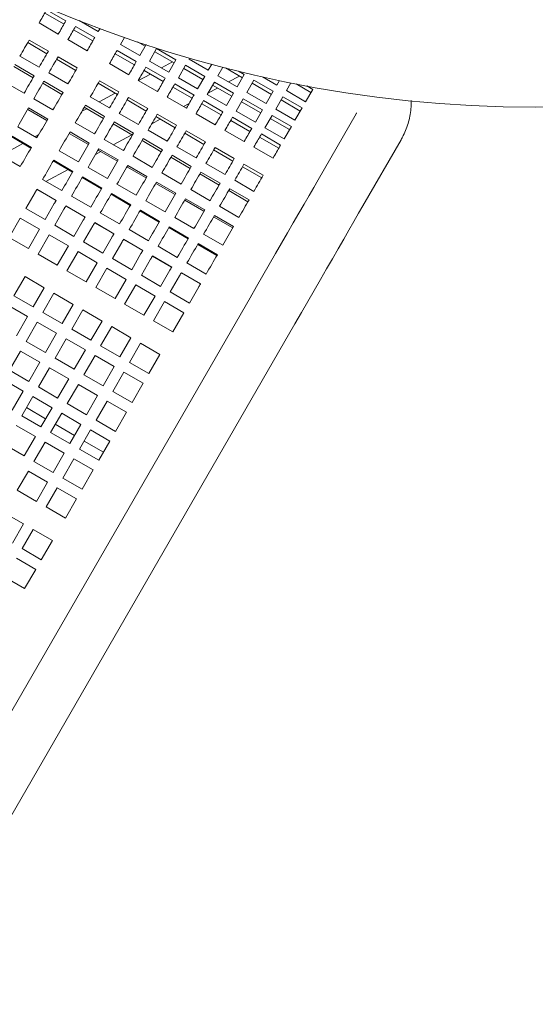
# Model space of a CAD drawing. Units: inches. Extents: x 0.1 to 8.5, y 0.3 to 10.8.
# Drawn here: x 1.8 to 2.1, y 5.4 to 6.1 of the extents above; entities that cross this region are included whole.
import ezdxf

# ---------------------------------------------------------------- set-up
doc = ezdxf.new("R2010")
doc.units = ezdxf.units.IN
doc.header["$MEASUREMENT"] = 0
doc.layers.add('FORMAT', color=7, linetype='Continuous')
doc.styles.add('SLDTEXTSTYLE0', font='TXT', dxfattribs={"width": 0.605})
doc.dimstyles.new('SLDDIMSTYLE2', dxfattribs={"dimtxt": 0.091003, "dimasz": 0.125, "dimexe": 0, "dimexo": 0.0625, "dimgap": 0.022751, "dimtad": 0, "dimtih": 1, "dimtoh": 1, "dimdec": 6, "dimlfac": 24, "dimrnd": 1e-09, "dimzin": 12, "dimdsep": 46, "dimlunit": 5, "dimtxsty": 'SLDTEXTSTYLE0', "dimsah": 1, "dimcen": 0.09, "dimadec": 0, "dimazin": 3, "dimtfac": 1, "dimtdec": 3, "dimtofl": 0, "dimtmove": 0, "dimatfit": 3, "dimfxl": 0, "dimfrac": 2, "dimtolj": 1, "dimtzin": 12, "dimarcsym": 0})

# ---------------------------------------------------------------- blocks, each defined once
blk = doc.blocks.new('_D_3')
at = {"layer": 'FORMAT'}
for p, q in [((0.52995, 6.56039), (0.52995, 4.92222)), ((3.75283, 6.56039), (3.75283, 4.92222)), ((0.52995, 5.04722), (1.9808, 5.04722)), ((3.75283, 5.04722), (2.30198, 5.04722))]:
    blk.add_line(p, q, dxfattribs=at)
for points in [[(0.52995, 5.04722), (0.65495, 5.01597), (0.65495, 5.07847)], [(3.75283, 5.04722), (3.62783, 5.07847), (3.62783, 5.01597)]]:
    blk.add_solid(points, dxfattribs=at)
at = {"layer": 'FORMAT', "insert": (1.9808, 5.09723), "char_height": 0.09375, "attachment_point": 1, "style": 'SLDTEXTSTYLE0'}
blk.add_mtext('77 1/4"', dxfattribs=at)

msp = doc.modelspace()

# ---------------------------------------------------------------- linework, layer by layer
at = {"color": 7, "linetype": 'Continuous', "lineweight": 18}
for p, q in [((1.80983418, 6.0593889), (1.79630255, 6.0672014)), ((1.81111092, 6.06160032), (1.79757927, 6.06941282)), ((1.79225357, 6.06018837), (1.8057852, 6.05237592)), ((1.81061145, 6.06073519), (1.81111092, 6.06160032)), ((1.82057462, 6.06195055), (1.83394401, 6.05423172)), ((1.83014969, 6.04765976), (1.81661804, 6.05547222)), ((1.81789478, 6.05768363), (1.81739532, 6.0568185)), ((1.83142644, 6.04987118), (1.81789478, 6.05768363)), ((1.83394401, 6.05423172), (1.83516696, 6.05634991)), ((1.79781884, 6.03857778), (1.78428722, 6.04639023)), ((1.79883237, 6.04033326), (1.78530072, 6.04814571)), ((1.81256906, 6.04845919), (1.82610071, 6.04064673)), ((1.83092697, 6.04900605), (1.83142644, 6.04987118)), ((1.85248076, 6.05008834), (1.84964074, 6.0451692)), ((1.84964074, 6.0451692), (1.86317239, 6.03735674)), ((1.8669174, 6.04384335), (1.86142754, 6.04701287)), ((1.86317239, 6.03735674), (1.86756525, 6.04496533)), ((1.85937804, 6.03078479), (1.84584641, 6.03859724)), ((1.84712316, 6.04080865), (1.84662367, 6.03994352)), ((1.86065479, 6.0329961), (1.84712316, 6.04080865)), ((1.87497801, 6.04213802), (1.86995625, 6.03344001)), ((1.88723292, 6.03211416), (1.87370127, 6.03992661)), ((1.88850967, 6.03432557), (1.87497801, 6.04213802)), ((1.77878618, 6.03686219), (1.79231783, 6.02904974)), ((1.81813436, 6.02684859), (1.80460271, 6.03466114)), ((1.81914789, 6.02860407), (1.80561624, 6.03641652)), ((1.84179744, 6.03158421), (1.85532906, 6.02377175)), ((1.86015532, 6.03213097), (1.86065479, 6.0329961)), ((1.86995625, 6.03344001), (1.88348788, 6.02562756)), ((1.88612306, 6.03275489), (1.8784153, 6.02855616)), ((1.88348788, 6.02562756), (1.88850967, 6.03432557)), ((1.89822329, 6.03548334), (1.89781111, 6.03476948)), ((1.89781111, 6.03476948), (1.91134276, 6.02695693)), ((1.91134276, 6.02695693), (1.91375983, 6.03114343)), ((1.78809202, 6.02173037), (1.77456037, 6.02954292)), ((1.78888321, 6.02310081), (1.77535158, 6.03091326)), ((1.7991017, 6.025133), (1.81263333, 6.01732055)), ((1.87060613, 6.02430219), (1.86227282, 6.01976272)), ((1.87969356, 6.0190556), (1.86616191, 6.02686805)), ((1.86743865, 6.02907946), (1.86693918, 6.02821433)), ((1.8809703, 6.02126701), (1.86743865, 6.02907946)), ((1.89529353, 6.03040883), (1.89027175, 6.02171092)), ((1.90754844, 6.02038497), (1.89401679, 6.02819752)), ((1.90882519, 6.02259638), (1.89529353, 6.03040883)), ((1.92160684, 6.02906822), (1.91812663, 6.02304029)), ((1.93540332, 6.02171434), (1.92352366, 6.02857308)), ((1.93668005, 6.02392575), (1.9325699, 6.02629879)), ((1.76821232, 6.01854774), (1.78174397, 6.01073519)), ((1.80840754, 6.01000119), (1.79487589, 6.01781373)), ((1.80919873, 6.01137162), (1.79566707, 6.01918407)), ((1.84736274, 6.00997361), (1.83383108, 6.01778606)), ((1.84837624, 6.01172909), (1.83484459, 6.01954155)), ((1.86211293, 6.01985502), (1.87564458, 6.01204257)), ((1.88047084, 6.02040188), (1.8809703, 6.02126701)), ((1.88775417, 6.01735027), (1.8872547, 6.01648515)), ((1.90128582, 6.00953782), (1.88775417, 6.01735027)), ((1.89027175, 6.02171092), (1.9038034, 6.01389837)), ((1.9038034, 6.01389837), (1.90882519, 6.02259638)), ((1.91560905, 6.01867964), (1.91058727, 6.00998173)), ((1.9291407, 6.01086719), (1.91560905, 6.01867964)), ((1.91812663, 6.02304029), (1.93165828, 6.01522774)), ((1.92564607, 6.01869891), (1.93335383, 6.02289763)), ((1.93165828, 6.01522774), (1.93668005, 6.02392575)), ((1.94346392, 6.02000911), (1.93844215, 6.0113111)), ((1.95571883, 6.00998525), (1.94218718, 6.0177977)), ((1.95699557, 6.01219656), (1.94346392, 6.02000911)), ((1.94956281, 6.02230198), (1.95951315, 6.01655721)), ((1.95951315, 6.01655721), (1.96134999, 6.01973866)), ((1.96943648, 6.01807822), (1.96629702, 6.01264047)), ((1.98357371, 6.01131462), (1.97312502, 6.01734714)), ((1.84587712, 6.01083131), (1.83455531, 6.00466385)), ((1.90000908, 6.00732641), (1.88647743, 6.01513896)), ((1.91102022, 6.01073167), (1.91783689, 6.01444494)), ((1.92786396, 6.00865578), (1.91433231, 6.01646833)), ((1.92411892, 6.00216918), (1.9291407, 6.01086719)), ((1.93844215, 6.0113111), (1.95197379, 6.00349865)), ((1.95197379, 6.00349865), (1.95699557, 6.01219656)), ((1.96629702, 6.01264047), (1.97982867, 6.00482802)), ((1.97982867, 6.00482802), (1.98485044, 6.01352594)), ((1.98485044, 6.01352594), (1.98076363, 6.01588548)), ((1.78852784, 6.00681856), (1.80205947, 5.9990061)), ((1.82833005, 6.00825802), (1.8418617, 6.00044557)), ((1.86767823, 5.99824442), (1.8541466, 6.00605697)), ((1.86869176, 5.99999991), (1.85516011, 6.00781236)), ((1.88242845, 6.00812593), (1.8959601, 6.00031338)), ((1.89398667, 6.00145277), (1.89782514, 6.00354372)), ((1.90078633, 6.00867269), (1.90128582, 6.00953782)), ((1.9203246, 5.99559722), (1.90679295, 6.00340977)), ((1.90806969, 6.00562108), (1.9075702, 6.00475605)), ((1.92160134, 5.99780863), (1.90806969, 6.00562108)), ((1.91058727, 6.00998173), (1.92411892, 6.00216918)), ((1.93592457, 6.00695055), (1.93090279, 5.99825254)), ((1.94817947, 5.99692669), (1.93464783, 6.00473914)), ((1.94945621, 5.999138), (1.93592457, 6.00695055)), ((1.96377944, 6.00827993), (1.95875765, 5.99958191)), ((1.97603435, 5.99825606), (1.9625027, 6.00606851)), ((1.97731108, 6.00046738), (1.96377944, 6.00827993)), ((1.79780701, 5.99164059), (1.78427536, 5.99945304)), ((1.79835591, 5.99259127), (1.78482425, 6.00040382)), ((1.82585808, 5.99992618), (1.82244673, 5.99806784)), ((1.83763589, 5.99312621), (1.82410424, 6.00093876)), ((1.83842707, 5.99449664), (1.82489545, 6.0023091)), ((1.84864556, 5.99652883), (1.86217719, 5.98871638)), ((1.90274397, 5.99639674), (1.91627562, 5.98858419)), ((1.92110185, 5.9969435), (1.92160134, 5.99780863)), ((1.93090279, 5.99825254), (1.94443443, 5.99044009)), ((1.94443443, 5.99044009), (1.94945621, 5.999138)), ((1.95875765, 5.99958191), (1.97228931, 5.99176946)), ((1.97228931, 5.99176946), (1.97731108, 6.00046738)), ((1.81775619, 5.98994358), (1.83128784, 5.98213103)), ((1.85874259, 5.98276746), (1.84521094, 5.99057991)), ((1.87150513, 5.98920615), (1.87759095, 5.99252136)), ((1.88799375, 5.98651523), (1.8744621, 5.99432778)), ((1.88900728, 5.98827072), (1.87547562, 5.99608327)), ((1.94064011, 5.98386813), (1.92710847, 5.99168058)), ((1.92838521, 5.99389199), (1.92788572, 5.99302687)), ((1.94191685, 5.98607944), (1.92838521, 5.99389199)), ((1.95624008, 5.99522136), (1.95121829, 5.98652335)), ((1.96849497, 5.9851975), (1.95496333, 5.99300995)), ((1.96977172, 5.98740882), (1.95624008, 5.99522136)), ((2.0153439, 5.99623805), (1.98855878, 5.94984488)), ((1.7772405, 5.98726831), (1.79077215, 5.97945586)), ((1.82703536, 5.97476561), (1.81350373, 5.98257806)), ((1.82758428, 5.97571629), (1.81405263, 5.98352884)), ((1.85795141, 5.98139702), (1.84441976, 5.98920957)), ((1.86896106, 5.98479965), (1.88249271, 5.97698719)), ((1.90830927, 5.97478605), (1.89477761, 5.9825986)), ((1.90932277, 5.97654153), (1.89579114, 5.98435408)), ((1.92305949, 5.98466755), (1.93659113, 5.9768551)), ((1.94141737, 5.98521432), (1.94191685, 5.98607944)), ((1.95121829, 5.98652335), (1.96474994, 5.9787109)), ((1.96474994, 5.9787109), (1.96977172, 5.98740882)), ((1.78660037, 5.97223007), (1.77306871, 5.98004262)), ((1.78689311, 5.97273714), (1.77336146, 5.98054969)), ((1.79191553, 5.98143623), (1.78956231, 5.98015437)), ((1.8380717, 5.97821439), (1.85160333, 5.97040194)), ((1.84450685, 5.97449907), (1.85757194, 5.98161614)), ((1.87826693, 5.96966793), (1.86473527, 5.97748038)), ((1.87905811, 5.97103827), (1.86552646, 5.97885082)), ((1.96095561, 5.97213894), (1.94742397, 5.97995139)), ((1.94870071, 5.9821628), (1.94820123, 5.98129768)), ((1.96223235, 5.97435025), (1.94870071, 5.9821628)), ((2.02013262, 5.9316157), (2.04691774, 5.97800886)), ((1.78097628, 5.97547713), (1.76559552, 5.96709865)), ((1.80646887, 5.97039333), (1.8200005, 5.96258088)), ((1.83199002, 5.96768062), (1.83575476, 5.96973148)), ((1.84735088, 5.96303642), (1.83381923, 5.97084887)), ((1.84789977, 5.9639871), (1.83436812, 5.97179965)), ((1.88927658, 5.97307055), (1.90280823, 5.965258)), ((1.92862479, 5.96305695), (1.91509313, 5.97086941)), ((1.92963829, 5.96481244), (1.91610664, 5.97262489)), ((1.94337499, 5.97293836), (1.95690663, 5.96512591)), ((1.96173288, 5.97348522), (1.96223235, 5.97435025)), ((1.76552463, 5.96697584), (1.77905626, 5.95916339)), ((1.81582872, 5.95535509), (1.80229709, 5.96316764)), ((1.81612146, 5.95586216), (1.80258983, 5.96367461)), ((1.8583872, 5.9664852), (1.87191885, 5.95867275)), ((1.89858242, 5.95793874), (1.88505079, 5.96575119)), ((1.89937363, 5.95930908), (1.88584198, 5.96712163)), ((1.79716345, 5.94870921), (1.81269011, 5.95716718)), ((1.82678437, 5.95866414), (1.84031602, 5.95085169)), ((1.8676664, 5.95130723), (1.85413475, 5.95911978)), ((1.86821529, 5.95225801), (1.85468364, 5.96007046)), ((1.91968912, 5.94757999), (1.9061575, 5.95539244)), ((1.9095921, 5.96134137), (1.92312375, 5.95352882)), ((1.94894029, 5.95132777), (1.93540865, 5.95914022)), ((1.94995381, 5.95308325), (1.93642216, 5.9608957)), ((1.79475298, 5.95010086), (1.80828464, 5.94228831)), ((1.83614423, 5.9436259), (1.82261258, 5.95143845)), ((1.83643698, 5.94413297), (1.82290532, 5.95194552)), ((1.88853081, 5.94052882), (1.87499916, 5.94834128)), ((1.87870272, 5.95475611), (1.89223437, 5.94694356)), ((1.91889794, 5.94620955), (1.90536629, 5.9540221)), ((1.92990762, 5.94961218), (1.94343926, 5.94179972)), ((1.78948952, 5.94098427), (1.78296933, 5.92969097)), ((1.80429882, 5.9353847), (1.79076717, 5.94319725)), ((1.80432801, 5.93543525), (1.79079638, 5.9432478)), ((1.84709989, 5.94693505), (1.86063154, 5.9391225)), ((1.88798192, 5.93957804), (1.87445026, 5.94739059)), ((1.89901824, 5.94302692), (1.91254989, 5.93521437)), ((1.93921346, 5.93448036), (1.92568181, 5.94229291)), ((1.94000464, 5.9358508), (1.92647299, 5.94366325)), ((1.8150685, 5.93837167), (1.82860013, 5.93055922)), ((1.85645975, 5.93189681), (1.8429281, 5.93970926)), ((1.8567525, 5.93240378), (1.84322084, 5.94021633)), ((1.86741541, 5.93520586), (1.88094706, 5.92739331)), ((1.90829741, 5.92784895), (1.89476578, 5.9356614)), ((1.90884633, 5.92879963), (1.89531468, 5.93661209)), ((1.78296933, 5.92969097), (1.79650099, 5.92187851)), ((1.79650099, 5.92187851), (1.80302117, 5.93317181)), ((1.80980504, 5.92925508), (1.80328485, 5.91796178)), ((1.82461434, 5.92365551), (1.81108269, 5.93146806)), ((1.82464352, 5.92370616), (1.81111187, 5.93151861)), ((1.87677527, 5.92016762), (1.86324362, 5.92798007)), ((1.87706801, 5.92067469), (1.86353636, 5.92848714)), ((1.91933375, 5.93129773), (1.93286538, 5.92348518)), ((1.77905267, 5.92290712), (1.77124017, 5.90937542)), ((1.79258432, 5.91509457), (1.77905267, 5.92290712)), ((1.8168165, 5.91014933), (1.82333669, 5.92144263)), ((1.835384, 5.92664249), (1.84891565, 5.91883003)), ((1.88773092, 5.92347667), (1.90126255, 5.91566422)), ((1.92861293, 5.91611976), (1.91508128, 5.92393221)), ((1.92916182, 5.91707045), (1.91563017, 5.924883)), ((1.78477182, 5.90156297), (1.79258432, 5.91509457)), ((1.80328485, 5.91796178), (1.8168165, 5.91014933)), ((1.83012056, 5.91752589), (1.82360037, 5.90623269)), ((1.84492983, 5.91192642), (1.8313982, 5.91973887)), ((1.84495904, 5.91197697), (1.83142739, 5.91978942)), ((1.85569951, 5.9149133), (1.86923117, 5.90710084)), ((1.89709077, 5.90843843), (1.88355914, 5.91625098)), ((1.89738351, 5.9089455), (1.88385188, 5.91675795)), ((1.77124017, 5.90937542), (1.78477182, 5.90156297)), ((1.79936819, 5.91117794), (1.79155569, 5.89764633)), ((1.81289982, 5.90336548), (1.79936819, 5.91117794)), ((1.837132, 5.89842014), (1.84365218, 5.90971344)), ((1.86524535, 5.90019723), (1.8517137, 5.90800968)), ((1.86527456, 5.90024778), (1.85174291, 5.90806033)), ((1.90804642, 5.91174748), (1.92157807, 5.90393503)), ((1.80508734, 5.88983378), (1.81289982, 5.90336548)), ((1.81968368, 5.89944875), (1.81187121, 5.88591714)), ((1.83321533, 5.89163629), (1.81968368, 5.89944875)), ((1.82360037, 5.90623269), (1.837132, 5.89842014)), ((1.85043605, 5.9057968), (1.84391586, 5.8945035)), ((1.87601503, 5.90318421), (1.88954669, 5.89537166)), ((1.91740628, 5.89670924), (1.90387463, 5.90452179)), ((1.91769903, 5.89721631), (1.90416737, 5.90502886)), ((1.79155569, 5.89764633), (1.80508734, 5.88983378)), ((1.84391586, 5.8945035), (1.85744752, 5.88669095)), ((1.85744752, 5.88669095), (1.8639677, 5.89798425)), ((1.87075157, 5.89406761), (1.86423138, 5.88277431)), ((1.88556087, 5.88846804), (1.87202922, 5.89628059)), ((1.88559006, 5.88851859), (1.87205843, 5.89633114)), ((1.81187121, 5.88591714), (1.82540283, 5.87810459)), ((1.82540283, 5.87810459), (1.83321533, 5.89163629)), ((1.8399992, 5.88771956), (1.8321867, 5.87418795)), ((1.85353085, 5.87990711), (1.8399992, 5.88771956)), ((1.87776304, 5.87496176), (1.88428322, 5.88625506)), ((1.89633055, 5.89145502), (1.90986218, 5.88364247)), ((1.78244109, 5.88185941), (1.77462859, 5.86832771)), ((1.79597275, 5.87404686), (1.78244109, 5.88185941)), ((1.84571835, 5.8663755), (1.85353085, 5.87990711)), ((1.86423138, 5.88277431), (1.87776304, 5.87496176)), ((1.89106709, 5.88233842), (1.8845469, 5.87104512)), ((1.90587639, 5.87673885), (1.89234474, 5.8845514)), ((1.90590557, 5.8767895), (1.89237392, 5.88460195)), ((1.78816025, 5.86051526), (1.79597275, 5.87404686)), ((1.8321867, 5.87418795), (1.84571835, 5.8663755)), ((1.86031472, 5.87599047), (1.85250222, 5.86245877)), ((1.87384637, 5.86817792), (1.86031472, 5.87599047)), ((1.89807855, 5.86323267), (1.90459874, 5.87452597)), ((1.9406839, 5.86692315), (1.73264543, 5.5065899)), ((1.77462859, 5.86832771), (1.78816025, 5.86051526)), ((1.80275661, 5.87013022), (1.79494411, 5.85659852)), ((1.81628827, 5.86231767), (1.80275661, 5.87013022)), ((1.86603387, 5.85464631), (1.87384637, 5.86817792)), ((1.8845469, 5.87104512), (1.89807855, 5.86323267)), ((1.78424358, 5.85373132), (1.77071193, 5.86154387)), ((1.80847576, 5.84878607), (1.81628827, 5.86231767)), ((1.82307213, 5.85840103), (1.81525963, 5.84486943)), ((1.83660376, 5.85058858), (1.82307213, 5.85840103)), ((1.85250222, 5.86245877), (1.86603387, 5.85464631)), ((1.88063024, 5.86426128), (1.87281774, 5.85072967)), ((1.89416189, 5.85644873), (1.88063024, 5.86426128)), ((1.77643108, 5.84019972), (1.78424358, 5.85373132)), ((1.79494411, 5.85659852), (1.80847576, 5.84878607)), ((1.88634939, 5.84291712), (1.89416189, 5.85644873)), ((1.76421927, 5.48836071), (1.97225774, 5.84869396)), ((1.79102745, 5.84981468), (1.78321495, 5.83628308)), ((1.8045591, 5.84200223), (1.79102745, 5.84981468)), ((1.81525963, 5.84486943), (1.82879126, 5.83705688)), ((1.82879126, 5.83705688), (1.83660376, 5.85058858)), ((1.84338763, 5.84667185), (1.83557512, 5.83314024)), ((1.85691928, 5.83885939), (1.84338763, 5.84667185)), ((1.87281774, 5.85072967), (1.88634939, 5.84291712)), ((1.7967466, 5.82847053), (1.8045591, 5.84200223)), ((1.81134297, 5.83808549), (1.80353047, 5.82455389)), ((1.8248746, 5.83027304), (1.81134297, 5.83808549)), ((1.84910678, 5.82532769), (1.85691928, 5.83885939)), ((1.78321495, 5.83628308), (1.7967466, 5.82847053)), ((1.81706209, 5.81674134), (1.8248746, 5.83027304)), ((1.83557512, 5.83314024), (1.84910678, 5.82532769)), ((1.86370314, 5.83494266), (1.85589064, 5.82141105)), ((1.8772348, 5.8271302), (1.86370314, 5.83494266)), ((1.77929828, 5.82949914), (1.77148578, 5.81596753)), ((1.79282991, 5.82168669), (1.77929828, 5.82949914)), ((1.80353047, 5.82455389), (1.81706209, 5.81674134)), ((1.83165846, 5.8263564), (1.82384596, 5.8128247)), ((1.84519011, 5.81854385), (1.83165846, 5.8263564)), ((1.8694223, 5.8135986), (1.8772348, 5.8271302)), ((1.78501744, 5.80815498), (1.79282991, 5.82168669)), ((1.79961378, 5.81777005), (1.7918013, 5.80423834)), ((1.81314543, 5.8099575), (1.79961378, 5.81777005)), ((1.83737761, 5.80501225), (1.84519011, 5.81854385)), ((1.85589064, 5.82141105), (1.8694223, 5.8135986)), ((1.77148578, 5.81596753), (1.78501744, 5.80815498)), ((1.80533293, 5.79642589), (1.81314543, 5.8099575)), ((1.82384596, 5.8128247), (1.83737761, 5.80501225)), ((1.85197398, 5.81462721), (1.84416148, 5.80109551)), ((1.86550563, 5.80681466), (1.85197398, 5.81462721)), ((1.78110075, 5.80137114), (1.76756912, 5.80918369)), ((1.7918013, 5.80423834), (1.80533293, 5.79642589)), ((1.8199293, 5.80604086), (1.8121168, 5.79250916)), ((1.83346095, 5.79822831), (1.8199293, 5.80604086)), ((1.85769313, 5.79328306), (1.86550563, 5.80681466)), ((1.77328825, 5.78783954), (1.78110075, 5.80137114)), ((1.78788461, 5.7974545), (1.78007211, 5.7839229)), ((1.80141627, 5.78964195), (1.78788461, 5.7974545)), ((1.82564845, 5.7846967), (1.83346095, 5.79822831)), ((1.84416148, 5.80109551), (1.85769313, 5.79328306)), ((1.79692763, 5.78186744), (1.78339601, 5.78967999)), ((1.79360377, 5.77611035), (1.80141627, 5.78964195)), ((1.8121168, 5.79250916), (1.82564845, 5.7846967)), ((1.84024482, 5.79431167), (1.83243231, 5.78078006)), ((1.85377647, 5.78649922), (1.84024482, 5.79431167)), ((1.78007211, 5.7839229), (1.79360377, 5.77611035)), ((1.80820013, 5.78572531), (1.80038763, 5.77219371)), ((1.82173178, 5.77791286), (1.80820013, 5.78572531)), ((1.84596397, 5.77296751), (1.85377647, 5.78649922)), ((1.7896871, 5.76932651), (1.77615545, 5.77713896)), ((1.81724315, 5.77013835), (1.8037115, 5.7779508)), ((1.81391928, 5.76438116), (1.82173178, 5.77791286)), ((1.83243231, 5.78078006), (1.84596397, 5.77296751)), ((1.7818746, 5.75579481), (1.7896871, 5.76932651)), ((1.80038763, 5.77219371), (1.81391928, 5.76438116)), ((1.82851565, 5.77399612), (1.82070315, 5.76046452)), ((1.8420473, 5.76618367), (1.82851565, 5.77399612)), ((1.76834295, 5.76360736), (1.7818746, 5.75579481)), ((1.79647097, 5.76540987), (1.78865847, 5.75187817)), ((1.81000262, 5.75759732), (1.79647097, 5.76540987)), ((1.83755867, 5.75840916), (1.82402702, 5.76622161)), ((1.8342348, 5.75265197), (1.8420473, 5.76618367)), ((1.80219012, 5.74406572), (1.81000262, 5.75759732)), ((1.82070315, 5.76046452), (1.8342348, 5.75265197)), ((1.78865847, 5.75187817), (1.80219012, 5.74406572)), ((1.81678649, 5.75368068), (1.80897399, 5.74014898)), ((1.83031814, 5.74586813), (1.81678649, 5.75368068)), ((1.7847418, 5.74509433), (1.7769293, 5.73156262)), ((1.79827346, 5.73728178), (1.7847418, 5.74509433)), ((1.80897399, 5.74014898), (1.82250564, 5.73233653)), ((1.82250564, 5.73233653), (1.83031814, 5.74586813)), ((1.79046095, 5.72375017), (1.79827346, 5.73728178)), ((1.80505732, 5.73336514), (1.79724482, 5.71983353)), ((1.81858895, 5.72555268), (1.80505732, 5.73336514)), ((1.7769293, 5.73156262), (1.79046095, 5.72375017)), ((1.79724482, 5.71983353), (1.81077647, 5.71202098)), ((1.81077647, 5.71202098), (1.81858895, 5.72555268)), ((1.78134636, 5.70796325), (1.76781471, 5.7157757)), ((1.77353386, 5.69443155), (1.78134636, 5.70796325)), ((1.78813023, 5.70404661), (1.78031773, 5.69051491)), ((1.80166188, 5.69623406), (1.78813023, 5.70404661)), ((1.79384938, 5.68270246), (1.80166188, 5.69623406)), ((1.78031773, 5.69051491), (1.79384938, 5.68270246)), ((1.78993272, 5.67591852), (1.77640106, 5.68373107)), ((1.78212022, 5.66238692), (1.78993272, 5.67591852)), ((1.76858856, 5.67019937), (1.78212022, 5.66238692))]:
    msp.add_line(p, q, dxfattribs=at)
at = {"color": 7, "linetype": 'Continuous', "lineweight": 18, "flags": 128}
for points in [[(1.7970798, 6.06854769), (1.79650409, 6.06755052), (1.79592031, 6.06653941), (1.79532859, 6.06551451), (1.79472898, 6.06447593), (1.79412159, 6.0634239), (1.7935065, 6.06235853), (1.79288379, 6.06128), (1.79225357, 6.06018837)], [(1.8057852, 6.05237592), (1.80641544, 6.0534675), (1.80703815, 6.05454608), (1.80765324, 6.05561145), (1.80826063, 6.05666343), (1.80886022, 6.05770201), (1.80945197, 6.05872691), (1.81003572, 6.05973802), (1.81061145, 6.06073519)], [(1.81739532, 6.0568185), (1.81681958, 6.05582133), (1.81623583, 6.05481027), (1.81564409, 6.05378527), (1.8150445, 6.05274679), (1.81443711, 6.05169471), (1.81382202, 6.05062934), (1.81319931, 6.04955086), (1.81256906, 6.04845919)], [(1.78530072, 6.04814571), (1.78451276, 6.04678095), (1.78371701, 6.04540259), (1.78291355, 6.04401103), (1.78210257, 6.04260637), (1.7812842, 6.0411889), (1.78045857, 6.03975892), (1.77962586, 6.03831652), (1.77878618, 6.03686219)], [(1.82610071, 6.04064673), (1.82673096, 6.04173831), (1.82735367, 6.04281689), (1.82796876, 6.04388226), (1.82857615, 6.04493424), (1.82917574, 6.04597282), (1.82976746, 6.04699772), (1.83035124, 6.04800883), (1.83092697, 6.04900605)], [(1.79231783, 6.02904974), (1.79315751, 6.03050407), (1.79399023, 6.03194637), (1.79481585, 6.03337636), (1.79563422, 6.03479382), (1.7964452, 6.03619848), (1.79724863, 6.03759014), (1.79804441, 6.0389684), (1.79883237, 6.04033326)], [(1.84662367, 6.03994352), (1.84604796, 6.0389463), (1.84546418, 6.03793519), (1.84487246, 6.0369103), (1.84427285, 6.03587181), (1.84366546, 6.03481973), (1.84305037, 6.03375436), (1.84242765, 6.03267579), (1.84179744, 6.03158421)], [(1.80561624, 6.03641652), (1.80482828, 6.03505176), (1.8040325, 6.0336735), (1.80322907, 6.03228184), (1.80241809, 6.03087718), (1.80159972, 6.02945972), (1.80077409, 6.02802973), (1.79994138, 6.02658743), (1.7991017, 6.025133)], [(1.85532906, 6.02377175), (1.85595931, 6.02486333), (1.85658202, 6.02594191), (1.85719711, 6.02700728), (1.8578045, 6.02805926), (1.85840411, 6.02909784), (1.85899583, 6.03012274), (1.85957959, 6.03113385), (1.86015532, 6.03213097)], [(1.81263333, 6.01732055), (1.81347301, 6.01877488), (1.81430575, 6.02021718), (1.81513135, 6.02164726), (1.81594974, 6.02306473), (1.81676072, 6.02446939), (1.81756415, 6.02586095), (1.81835993, 6.02723931), (1.81914789, 6.02860407)], [(1.86693918, 6.02821433), (1.86636345, 6.02721721), (1.8657797, 6.0262061), (1.86518798, 6.02518111), (1.86458837, 6.02414262), (1.86398098, 6.02309055), (1.86336589, 6.02202517), (1.86274317, 6.02094669), (1.86211293, 6.01985502)], [(1.78174397, 6.01073519), (1.78265537, 6.0123138), (1.78356169, 6.0138836), (1.7844627, 6.01544422), (1.78535828, 6.01699544), (1.7862483, 6.01853699), (1.78713256, 6.02006856), (1.78801092, 6.02158987), (1.78888321, 6.02310081)], [(1.79566707, 6.01918407), (1.79479478, 6.01767323), (1.79391643, 6.01615192), (1.79303216, 6.01462035), (1.79214215, 6.0130788), (1.79124657, 6.01152758), (1.79034555, 6.00996696), (1.78943924, 6.00839716), (1.78852784, 6.00681856)], [(1.83484459, 6.01954155), (1.83405663, 6.01817678), (1.83326087, 6.01679842), (1.83245742, 6.01540686), (1.83164643, 6.01400221), (1.83082807, 6.01258474), (1.83000244, 6.01115475), (1.82916973, 6.00971235), (1.82833005, 6.00825802)], [(1.87564458, 6.01204257), (1.87627483, 6.01313414), (1.87689754, 6.01421272), (1.87751263, 6.01527809), (1.87812002, 6.01633007), (1.87871961, 6.01736866), (1.87931135, 6.01839355), (1.8798951, 6.01940466), (1.88047084, 6.02040188)], [(1.80205947, 5.9990061), (1.80297089, 6.00058471), (1.80387718, 6.00215441), (1.80477822, 6.00371503), (1.8056738, 6.00526625), (1.80656382, 6.0068078), (1.80744806, 6.00833937), (1.80832644, 6.00986078), (1.80919873, 6.01137162)], [(1.8418617, 6.00044557), (1.84270138, 6.0018999), (1.8435341, 6.0033422), (1.84435972, 6.00477219), (1.84517809, 6.00618966), (1.84598907, 6.00759432), (1.84679253, 6.00898597), (1.84758828, 6.01036433), (1.84837624, 6.01172909)], [(1.8872547, 6.01648515), (1.88667897, 6.01548802), (1.88609519, 6.01447691), (1.88550347, 6.01345202), (1.88490388, 6.01241343), (1.8842965, 6.01136145), (1.88368141, 6.01029608), (1.88305869, 6.00921751), (1.88242845, 6.00812593)], [(1.85516011, 6.00781236), (1.85437215, 6.00644759), (1.85357639, 6.00506933), (1.85277294, 6.00367768), (1.85196195, 6.00227302), (1.85114359, 6.00085555), (1.85031796, 5.99942557), (1.84948525, 5.99798326), (1.84864556, 5.99652883)], [(1.8959601, 6.00031338), (1.89659034, 6.00140496), (1.89721303, 6.00248353), (1.89782815, 6.0035489), (1.89843554, 6.00460098), (1.89903513, 6.00563947), (1.89962685, 6.00666436), (1.90021062, 6.00767547), (1.90078633, 6.00867269)], [(1.9075702, 6.00475605), (1.90699449, 6.00375883), (1.90641071, 6.00274772), (1.90581899, 6.00172283), (1.9052194, 6.00068424), (1.90461201, 5.99963226), (1.9039969, 5.99856689), (1.90337421, 5.99748832), (1.90274397, 5.99639674)], [(1.78482425, 6.00040382), (1.78388963, 5.99878493), (1.78295088, 5.997159), (1.78200811, 5.99552613), (1.78106156, 5.99388662), (1.78011135, 5.99224074), (1.77915766, 5.9905889), (1.77820064, 5.98893139), (1.7772405, 5.98726831)], [(1.82489545, 6.0023091), (1.82402313, 6.00079825), (1.82314478, 5.99927685), (1.82226051, 5.99774527), (1.82137052, 5.99620373), (1.82047491, 5.9946526), (1.8195739, 5.99309198), (1.81866761, 5.99152218), (1.81775619, 5.98994358)], [(1.86217719, 5.98871638), (1.86301687, 5.99017071), (1.86384961, 5.99161302), (1.86467524, 5.9930431), (1.86549361, 5.99446056), (1.86630459, 5.99586522), (1.86710802, 5.99725678), (1.8679038, 5.99863514), (1.86869176, 5.99999991)], [(1.91627562, 5.98858419), (1.91690584, 5.98967586), (1.91752855, 5.99075434), (1.91814364, 5.99181972), (1.91875103, 5.99287179), (1.91935065, 5.99391028), (1.91994237, 5.99493517), (1.92052614, 5.99594638), (1.92110185, 5.9969435)], [(1.79077215, 5.97945586), (1.7917323, 5.98111884), (1.79268931, 5.98277645), (1.793643, 5.98442829), (1.79459319, 5.98607407), (1.79553977, 5.98771358), (1.79648251, 5.98934645), (1.79742128, 5.99097248), (1.79835591, 5.99259127)], [(1.83128784, 5.98213103), (1.83219924, 5.98370973), (1.83310556, 5.98527944), (1.83400657, 5.98684005), (1.83490218, 5.98839127), (1.83579216, 5.98993282), (1.83667643, 5.99146439), (1.83755478, 5.9929857), (1.83842707, 5.99449664)], [(1.84521094, 5.99057991), (1.84433865, 5.98906906), (1.8434603, 5.98754776), (1.84257603, 5.98601618), (1.84168604, 5.98447464), (1.84079043, 5.98292341), (1.83988942, 5.9813628), (1.83898311, 5.97979299), (1.8380717, 5.97821439)], [(1.87547562, 5.99608327), (1.87468767, 5.9947184), (1.87389189, 5.99334014), (1.87308846, 5.99194849), (1.87227747, 5.99054383), (1.87145911, 5.98912636), (1.87063348, 5.98769638), (1.86980074, 5.98625407), (1.86896106, 5.98479965)], [(1.92788572, 5.99302687), (1.92731001, 5.99202964), (1.92672623, 5.99101853), (1.92613451, 5.98999364), (1.9255349, 5.98895515), (1.92492751, 5.98790308), (1.92431242, 5.9868377), (1.9236897, 5.98575913), (1.92305949, 5.98466755)], [(1.81405263, 5.98352884), (1.813118, 5.98190995), (1.81217923, 5.98028403), (1.81123646, 5.97865106), (1.81028991, 5.97701164), (1.80933969, 5.97536576), (1.80838601, 5.97371392), (1.80742902, 5.97205641), (1.80646887, 5.97039333)], [(1.85160333, 5.97040194), (1.85251476, 5.97198054), (1.85342105, 5.97355025), (1.85432209, 5.97511086), (1.85521767, 5.97666209), (1.85610768, 5.97820363), (1.85699195, 5.97973521), (1.8578703, 5.98125661), (1.85874259, 5.98276746)], [(1.88249271, 5.97698719), (1.88333239, 5.97844152), (1.88416513, 5.97988392), (1.88499073, 5.98131391), (1.88580912, 5.98273138), (1.88662008, 5.98413604), (1.88742354, 5.98552759), (1.88821932, 5.98690595), (1.88900728, 5.98827072)], [(1.89579114, 5.98435408), (1.89500318, 5.98298931), (1.89420741, 5.98161095), (1.89340395, 5.9802194), (1.89259299, 5.97881474), (1.8917746, 5.97739727), (1.89094897, 5.97596719), (1.89011626, 5.97452488), (1.88927658, 5.97307055)], [(1.93659113, 5.9768551), (1.93722136, 5.97794668), (1.93784407, 5.97902525), (1.93845916, 5.98009062), (1.93906655, 5.9811426), (1.93966615, 5.98218119), (1.94025788, 5.98320608), (1.94084165, 5.98421719), (1.94141737, 5.98521432)], [(1.8200005, 5.96258088), (1.82096067, 5.96424386), (1.82191766, 5.96590147), (1.82287135, 5.96755331), (1.82382156, 5.96919909), (1.82476812, 5.97083861), (1.82571088, 5.97247148), (1.82664963, 5.9740975), (1.82758428, 5.97571629)], [(1.86552646, 5.97885082), (1.86465417, 5.97733987), (1.86377582, 5.97581857), (1.86289155, 5.97428699), (1.86200154, 5.97274545), (1.86110595, 5.97119422), (1.86020492, 5.96963361), (1.85929862, 5.9680638), (1.8583872, 5.9664852)], [(1.90280823, 5.965258), (1.90364791, 5.96671243), (1.90448063, 5.96815474), (1.90530625, 5.96958472), (1.90612462, 5.97100219), (1.9069356, 5.97240685), (1.90773906, 5.9737985), (1.90853481, 5.97517676), (1.90932277, 5.97654153)], [(1.94820123, 5.98129768), (1.94762551, 5.98030045), (1.94704175, 5.97928934), (1.94645002, 5.97826445), (1.94585042, 5.97722596), (1.94524303, 5.97617389), (1.94462794, 5.97510851), (1.94400522, 5.97402994), (1.94337499, 5.97293836)], [(1.77905626, 5.95916339), (1.78004092, 5.96086881), (1.78102446, 5.96257237), (1.78200675, 5.96427369), (1.78298759, 5.96597256), (1.78396683, 5.96766869), (1.78494425, 5.96936169), (1.78591974, 5.97105127), (1.78689311, 5.97273714)], [(1.83436812, 5.97179965), (1.8334335, 5.97018077), (1.83249474, 5.96855484), (1.83155198, 5.96692197), (1.83060543, 5.96528245), (1.82965521, 5.96363657), (1.82870152, 5.96198483), (1.82774454, 5.96032723), (1.82678437, 5.95866414)], [(1.87191885, 5.95867275), (1.87283028, 5.96025135), (1.87373657, 5.96182106), (1.8746376, 5.96338177), (1.87553319, 5.9649329), (1.8764232, 5.96647444), (1.87730744, 5.96800602), (1.8781858, 5.96952742), (1.87905811, 5.97103827)], [(1.91610664, 5.97262489), (1.91531868, 5.97126012), (1.91452292, 5.96988176), (1.91371947, 5.96849021), (1.91290848, 5.96708555), (1.91209012, 5.96566808), (1.91126449, 5.964238), (1.91043178, 5.96279569), (1.9095921, 5.96134137)], [(1.95690663, 5.96512591), (1.95753688, 5.96621749), (1.95815958, 5.96729606), (1.95877468, 5.96836144), (1.95938207, 5.96941341), (1.95998167, 5.970452), (1.96057339, 5.97147689), (1.96115715, 5.972488), (1.96173288, 5.97348522)], [(1.80258983, 5.96367461), (1.80161646, 5.96198874), (1.80064097, 5.96029916), (1.79966352, 5.95860616), (1.79868429, 5.95691013), (1.79770347, 5.95521126), (1.79672118, 5.95350985), (1.79573762, 5.95180628), (1.79475298, 5.95010086)], [(1.84031602, 5.95085169), (1.84127616, 5.95251468), (1.84223318, 5.95417228), (1.84318687, 5.95582412), (1.84413708, 5.9574699), (1.84508363, 5.95910942), (1.84602637, 5.96074229), (1.84696515, 5.96236831), (1.84789977, 5.9639871)], [(1.88584198, 5.96712163), (1.88496966, 5.96561078), (1.88409131, 5.96408938), (1.88320707, 5.9625578), (1.88231706, 5.96101626), (1.88142147, 5.95946503), (1.88052043, 5.95790442), (1.87961414, 5.95633471), (1.87870272, 5.95475611)], [(1.92312375, 5.95352882), (1.92396343, 5.95498324), (1.92479615, 5.95642555), (1.92562177, 5.95785553), (1.92644014, 5.959273), (1.92725112, 5.96067766), (1.92805458, 5.96206931), (1.92885033, 5.96344757), (1.92963829, 5.96481244)], [(1.80828464, 5.94228831), (1.80926927, 5.94399383), (1.81025283, 5.94569739), (1.81123509, 5.94739871), (1.81221594, 5.94909758), (1.81319517, 5.95079361), (1.81417262, 5.95248661), (1.81514812, 5.95417619), (1.81612146, 5.95586216)], [(1.85468364, 5.96007046), (1.85374902, 5.95845167), (1.85281024, 5.95682565), (1.8518675, 5.95519278), (1.85092093, 5.95355326), (1.84997073, 5.95190748), (1.84901704, 5.95025564), (1.84806003, 5.94859804), (1.84709989, 5.94693505)], [(1.89223437, 5.94694356), (1.8931458, 5.94852216), (1.89405209, 5.95009197), (1.89495312, 5.95165258), (1.89584871, 5.95320381), (1.8967387, 5.95474535), (1.89762296, 5.95627693), (1.89850132, 5.95779823), (1.89937363, 5.95930908)], [(1.9061575, 5.95539244), (1.90528518, 5.95388159), (1.90440683, 5.95236019), (1.90352256, 5.95082862), (1.90263257, 5.94928707), (1.90173696, 5.94773594), (1.90083595, 5.94617523), (1.89992966, 5.94460552), (1.89901824, 5.94302692)], [(1.93642216, 5.9608957), (1.9356342, 5.95953093), (1.93483844, 5.95815267), (1.93403499, 5.95676102), (1.933224, 5.95535636), (1.93240564, 5.95393889), (1.93158001, 5.95250891), (1.9307473, 5.9510666), (1.92990762, 5.94961218)], [(1.82290532, 5.95194552), (1.82193198, 5.95025956), (1.82095649, 5.94856997), (1.81997904, 5.94687697), (1.81899981, 5.94518094), (1.81801896, 5.94348207), (1.8170367, 5.94178066), (1.81605314, 5.9400771), (1.8150685, 5.93837167)], [(1.86063154, 5.9391225), (1.86159168, 5.94078558), (1.8625487, 5.94244309), (1.86350238, 5.94409493), (1.86445258, 5.94574081), (1.86539915, 5.94738023), (1.86634189, 5.9490131), (1.86728067, 5.95063912), (1.86821529, 5.95225801)], [(1.87499916, 5.94834128), (1.87406454, 5.94672249), (1.87312576, 5.94509646), (1.87218302, 5.94346359), (1.87123644, 5.94182407), (1.87028625, 5.94017829), (1.86933256, 5.93852646), (1.86837555, 5.93686885), (1.86741541, 5.93520586)], [(1.98855878, 5.94984488), (1.98551328, 5.94456983), (1.98223083, 5.93888451), (1.9787288, 5.93281884), (1.9750257, 5.92640489), (1.97114109, 5.91967649), (1.9670955, 5.91266932), (1.96291031, 5.90542036), (1.95860766, 5.89796802), (1.95421027, 5.89035151), (1.94974139, 5.88261112), (1.94522464, 5.87478791), (1.9406839, 5.86692315)], [(1.94343926, 5.94179972), (1.94427894, 5.94325405), (1.94511166, 5.94469636), (1.94593728, 5.94612644), (1.94675566, 5.94754391), (1.94756663, 5.94894857), (1.94837008, 5.95034012), (1.94916585, 5.95171848), (1.94995381, 5.95308325)], [(1.79079638, 5.9432478), (1.79063302, 5.94296483), (1.79046968, 5.94268196), (1.79030632, 5.942399), (1.79014296, 5.94211603), (1.7899796, 5.94183316), (1.78981624, 5.9415502), (1.78965288, 5.94126723), (1.78948952, 5.94098427)], [(1.82860013, 5.93055922), (1.82958479, 5.93226464), (1.83056832, 5.93396821), (1.83155061, 5.93566952), (1.83253146, 5.93736839), (1.83351069, 5.93906452), (1.83448814, 5.94075752), (1.83546361, 5.9424471), (1.83643698, 5.94413297)], [(1.91254989, 5.93521437), (1.91346129, 5.93679297), (1.91436761, 5.93836278), (1.91526862, 5.93992339), (1.91616423, 5.94147462), (1.91705421, 5.94301616), (1.91793848, 5.94454774), (1.91881683, 5.94606904), (1.91968912, 5.94757999)], [(1.92647299, 5.94366325), (1.9256007, 5.9421524), (1.92472235, 5.9406311), (1.92383808, 5.93909943), (1.92294809, 5.93755798), (1.92205248, 5.93600675), (1.92115147, 5.93444614), (1.92024516, 5.93287633), (1.91933375, 5.93129773)], [(1.80302117, 5.93317181), (1.80318453, 5.93345468), (1.80334789, 5.93373765), (1.80351125, 5.93402061), (1.80367461, 5.93430358), (1.80383797, 5.93458655), (1.80400133, 5.93486941), (1.80416467, 5.93515238), (1.80432801, 5.93543525)], [(1.84322084, 5.94021633), (1.84224748, 5.93853037), (1.84127198, 5.93684079), (1.84029456, 5.93514778), (1.83931533, 5.93345175), (1.83833448, 5.93175288), (1.83735219, 5.93005157), (1.83636866, 5.928348), (1.835384, 5.92664249)], [(1.88094706, 5.92739331), (1.8819072, 5.9290564), (1.88286419, 5.93071391), (1.88381788, 5.93236574), (1.8847681, 5.93401162), (1.88571465, 5.93565114), (1.88665741, 5.93728401), (1.88759619, 5.93890994), (1.88853081, 5.94052882)], [(1.89531468, 5.93661209), (1.89438005, 5.9349933), (1.89344128, 5.93336727), (1.89249851, 5.9317344), (1.89155196, 5.93009498), (1.89060174, 5.92844911), (1.88964806, 5.92679727), (1.88869107, 5.92513976), (1.88773092, 5.92347667)], [(1.93286538, 5.92348518), (1.93377681, 5.92506388), (1.9346831, 5.92663359), (1.93558414, 5.9281942), (1.93647973, 5.92974543), (1.93736973, 5.93128697), (1.93825399, 5.93281855), (1.93913234, 5.93433995), (1.94000464, 5.9358508)], [(1.81111187, 5.93151861), (1.81094854, 5.93123574), (1.8107852, 5.93095277), (1.81062184, 5.93066981), (1.81045848, 5.93038694), (1.81029512, 5.93010397), (1.81013176, 5.92982101), (1.8099684, 5.92953804), (1.80980504, 5.92925508)], [(1.84891565, 5.91883003), (1.84990031, 5.92053545), (1.85088384, 5.92223902), (1.85186613, 5.92394043), (1.85284698, 5.9256393), (1.85382619, 5.92733533), (1.85480364, 5.92902833), (1.85577913, 5.93071791), (1.8567525, 5.93240378)], [(1.86353636, 5.92848714), (1.862563, 5.92680128), (1.8615875, 5.9251116), (1.86061005, 5.92341869), (1.85963084, 5.92172256), (1.85865, 5.92002369), (1.85766771, 5.91832238), (1.85668417, 5.91661882), (1.85569951, 5.9149133)], [(1.90126255, 5.91566422), (1.90222272, 5.91732721), (1.90317971, 5.91898481), (1.9041334, 5.92063665), (1.90508362, 5.92228243), (1.90603017, 5.92392195), (1.90697293, 5.92555482), (1.90791168, 5.92718084), (1.90884633, 5.92879963)], [(1.97225774, 5.84869396), (1.97679848, 5.85655873), (1.98131524, 5.86438203), (1.98578411, 5.87212232), (1.9901815, 5.87973883), (1.99448415, 5.88719127), (1.99866934, 5.89444014), (2.00271493, 5.9014473), (2.00659955, 5.9081757), (2.01030266, 5.91458966), (2.01380467, 5.92065533), (2.01708712, 5.92634075), (2.02013262, 5.9316157)], [(1.82333669, 5.92144263), (1.82350005, 5.92172559), (1.82366341, 5.92200856), (1.82382677, 5.92229143), (1.82399013, 5.92257439), (1.82415349, 5.92285736), (1.82431683, 5.92314032), (1.82448019, 5.92342319), (1.82464352, 5.92370616)], [(1.86923117, 5.90710084), (1.8702158, 5.90880627), (1.87119936, 5.91050983), (1.87218165, 5.91221124), (1.87316247, 5.91391011), (1.87414171, 5.91560614), (1.87511915, 5.91729914), (1.87609465, 5.91898873), (1.87706801, 5.92067469)], [(1.91563017, 5.924883), (1.91469555, 5.92326411), (1.91375679, 5.92163818), (1.91281403, 5.92000521), (1.91186748, 5.91836579), (1.91091726, 5.91671992), (1.90996357, 5.91506808), (1.90900659, 5.91341057), (1.90804642, 5.91174748)], [(1.83142739, 5.91978942), (1.83126405, 5.91950655), (1.83110069, 5.91922358), (1.83093736, 5.91894072), (1.830774, 5.91865775), (1.83061064, 5.91837479), (1.83044728, 5.91809182), (1.83028392, 5.91780885), (1.83012056, 5.91752589)], [(1.88385188, 5.91675795), (1.88287851, 5.91507209), (1.88190302, 5.91338251), (1.88092557, 5.9116895), (1.87994634, 5.90999337), (1.87896552, 5.9082945), (1.87798323, 5.90659319), (1.87699967, 5.90488963), (1.87601503, 5.90318421)], [(1.92157807, 5.90393503), (1.92253821, 5.90559802), (1.92349523, 5.90725563), (1.92444892, 5.90890746), (1.92539913, 5.91055324), (1.92634569, 5.91219276), (1.92728842, 5.91382563), (1.9282272, 5.91545166), (1.92916182, 5.91707045)], [(1.84365218, 5.90971344), (1.84381557, 5.9099964), (1.84397893, 5.91027937), (1.84414229, 5.91056233), (1.84430565, 5.9108452), (1.84446901, 5.91112817), (1.84463235, 5.91141113), (1.84479571, 5.911694), (1.84495904, 5.91197697)], [(1.85174291, 5.90806033), (1.85157957, 5.90777736), (1.85141621, 5.90749449), (1.85125288, 5.90721153), (1.85108952, 5.90692856), (1.85092616, 5.9066456), (1.8507628, 5.90636263), (1.85059944, 5.90607976), (1.85043605, 5.9057968)], [(1.88954669, 5.89537166), (1.89053132, 5.89707717), (1.89151488, 5.89878074), (1.89249714, 5.90048205), (1.89347799, 5.90218092), (1.89445722, 5.90387695), (1.89543467, 5.90556996), (1.89641017, 5.90725954), (1.89738351, 5.9089455)], [(1.8639677, 5.89798425), (1.86413106, 5.89826721), (1.86429442, 5.89855018), (1.86445781, 5.89883314), (1.86462114, 5.89911611), (1.86478451, 5.89939898), (1.86494787, 5.89968194), (1.8651112, 5.89996491), (1.86527456, 5.90024778)], [(1.90416737, 5.90502886), (1.90319403, 5.9033429), (1.90221854, 5.90165332), (1.90124109, 5.89996031), (1.90026186, 5.89826428), (1.89928101, 5.89656541), (1.89829875, 5.894864), (1.89731519, 5.89316044), (1.89633055, 5.89145502)], [(1.87205843, 5.89633114), (1.87189507, 5.89604817), (1.87173173, 5.8957653), (1.87156837, 5.89548234), (1.87140501, 5.89519937), (1.87124165, 5.89491651), (1.87107829, 5.89463354), (1.87091493, 5.89435057), (1.87075157, 5.89406761)], [(1.90986218, 5.88364247), (1.91084684, 5.88534799), (1.91183037, 5.88705155), (1.91281266, 5.88875286), (1.91379351, 5.89045173), (1.91477274, 5.89214786), (1.91575019, 5.89384077), (1.91672566, 5.89553045), (1.91769903, 5.89721631)], [(1.88428322, 5.88625506), (1.88444658, 5.88653802), (1.88460994, 5.88682099), (1.8847733, 5.88710396), (1.88493666, 5.88738692), (1.88510002, 5.88766989), (1.88526338, 5.88795276), (1.88542672, 5.88823572), (1.88559006, 5.88851859)], [(1.89237392, 5.88460195), (1.89221059, 5.88431908), (1.89204725, 5.88403612), (1.89188389, 5.88375315), (1.89172053, 5.88347028), (1.89155717, 5.88318732), (1.89139381, 5.88290435), (1.89123045, 5.88262139), (1.89106709, 5.88233842)], [(1.90459874, 5.87452597), (1.9047621, 5.87480893), (1.90492546, 5.8750918), (1.90508882, 5.87537477), (1.90525218, 5.87565773), (1.90541554, 5.8759407), (1.90557888, 5.87622366), (1.90574224, 5.87650653), (1.90590557, 5.8767895)]]:
    msp.add_lwpolyline(points, dxfattribs=at)
at = {"color": 7, "linetype": 'Continuous', "lineweight": 18}
msp.add_circle((2.14139063, 6.87601571), 0.875, dxfattribs=at)
for points, knots in [([(2.04691774, 5.97800886), (2.04746507, 5.97900026), (2.04885335, 5.98151489), (2.05067599, 5.98576543), (2.05229563, 5.99076014), (2.05341645, 5.99593409), (2.05406536, 6.00089997), (2.05411077, 6.00416373), (2.0541311, 6.0056248)], [0, 0, 0, 0, 0.11857655, 0.300765592, 0.48302793, 0.666059151, 0.850506402, 1, 1, 1, 1]), ([(2.01570574, 5.99695485), (2.01566018, 5.9968451), (2.01555597, 5.99659407), (2.01542027, 5.99636626), (2.0153439, 5.99623805)], [0, 0, 0, 0, 0.437211694, 1, 1, 1, 1])]:
    msp.add_open_spline(points, degree=3, knots=knots, dxfattribs=at)

# ---------------------------------------------------------------- dimensions: what is measured, and where the dimension line sits
at = {"layer": 'FORMAT'}
dim = msp.add_linear_dim(base=(3.75283445, 5.04721816), p1=(0.52994682, 6.61039071), p2=(3.75283445, 6.61039071), dimstyle='SLDDIMSTYLE2', dxfattribs=at)
dim.commit()
dim.dimension.update_dxf_attribs({"geometry": '_D_3', "text_midpoint": (2.14139063, 5.04721816), "dimtype": 160})

doc.saveas('drawing.dxf')
